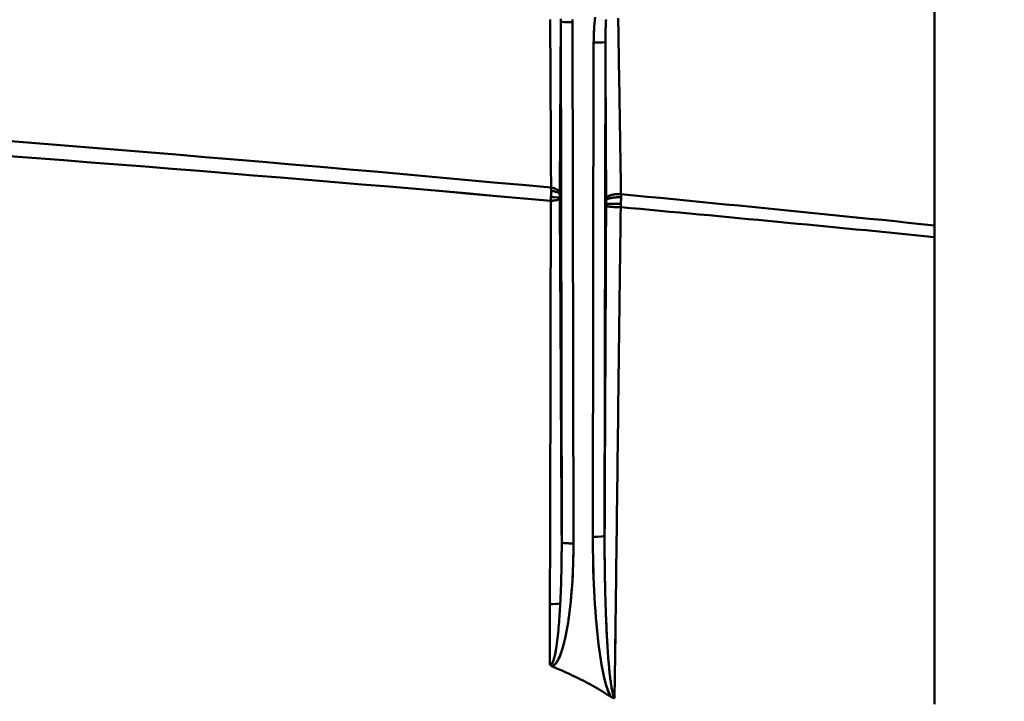
# Model space of a CAD drawing. Extents: x 36 to 4143, y 56 to 2914.
# Drawn here: x 3173 to 3257, y 2414 to 2472 of the extents above; entities that cross this region are included whole.
import ezdxf

# ---------------------------------------------------------------- set-up
doc = ezdxf.new("R2010")
doc.units = 0
doc.header["$LTSCALE"] = 10
doc.layers.get('Defpoints').update_dxf_attribs({"linetype": 'CONTINUOUS'})
doc.layers.add('AM_5', color=3, linetype='CONTINUOUS', lineweight=25)
doc.layers.add('Sichtbar (ISO)', color=7, linetype='CONTINUOUS', lineweight=50)
doc.styles.add('BEMSTIL', font='simplex.shx', dxfattribs={"width": 0.8})
doc.dimstyles.new('BEMASS$0', dxfattribs={"dimscale": 5, "dimtxt": 3.5, "dimasz": 3.5, "dimexe": 1.25, "dimexo": 0.625, "dimtad": 1, "dimdec": 1, "dimtxsty": 'BEMSTIL', "dimcen": 3, "dimclrd": 3, "dimclre": 3, "dimclrt": 3, "dimadec": 0, "dimazin": 0, "dimtfac": 0.875, "dimtdec": 1, "dimtmove": 0, "dimatfit": 3, "dimfxl": 0, "dimtolj": 1, "dimlwd": -1, "dimlwe": -1, "dimarcsym": 0})

# ---------------------------------------------------------------- blocks, each defined once
blk = doc.blocks.new('*D3')
at = {"layer": 'AM_5', "color": 3}
for p, q in [((2360.94, 2467.931), (2360.94, 2617.551)), ((3440.94, 2467.931), (3440.94, 2617.551)), ((3405.94, 2605.051), (2395.94, 2605.051))]:
    blk.add_line(p, q, dxfattribs=at)
for points in [[(2395.94, 2610.884), (2395.94, 2599.218), (2360.94, 2605.051)], [(3405.94, 2610.884), (3405.94, 2599.218), (3440.94, 2605.051)]]:
    blk.add_solid(points, dxfattribs=at)
at = {"layer": 'Defpoints', "color": 0}
for p in [(2360.94, 2605.051), (2360.94, 2461.681), (3440.94, 2461.681)]:
    blk.add_point(p, dxfattribs=at)
at = {"layer": 'AM_5', "color": 3, "insert": (2900.94, 2637.968), "char_height": 35, "attachment_point": 5, "style": 'BEMSTIL'}
blk.add_mtext('\\A1;1080 Mitte/Mitte Bohrung', dxfattribs=at)
blk = doc.blocks.new('*D4')
at = {"layer": 'AM_5', "color": 3}
for p, q in [((2332.757, 2432.944), (2332.757, 2713.932)), ((3469.181, 2428.779), (3469.181, 2713.932)), ((3434.181, 2701.432), (2367.757, 2701.432))]:
    blk.add_line(p, q, dxfattribs=at)
for points in [[(2367.757, 2707.265), (2367.757, 2695.599), (2332.757, 2701.432)], [(3434.181, 2707.265), (3434.181, 2695.599), (3469.181, 2701.432)]]:
    blk.add_solid(points, dxfattribs=at)
at = {"layer": 'Defpoints', "color": 0}
for p in [(2332.757, 2701.432), (2332.757, 2426.694), (3469.181, 2422.529)]:
    blk.add_point(p, dxfattribs=at)
at = {"layer": 'AM_5', "color": 3, "insert": (2900.969, 2734.349), "char_height": 35, "attachment_point": 5, "style": 'BEMSTIL'}
blk.add_mtext('\\A1;1136 Aussen/Aussen', dxfattribs=at)

msp = doc.modelspace()

# ---------------------------------------------------------------- linework, layer by layer
at = {"layer": 'Sichtbar (ISO)'}
for p, q in [((3250.94, 2454.722), (3250.94, 2476.905)), ((3219.262, 2427.765), (3219.19, 2472.06)), ((3219.19, 2472.06), (3219.262, 2427.765)), ((3220.189, 2471.982), (3220.262, 2427.687)), ((3220.262, 2427.687), (3220.189, 2471.982)), ((3221.913, 2428.247), (3221.981, 2470.25)), ((3221.981, 2470.25), (3221.913, 2428.247)), ((3221.981, 2470.25), (3221.981, 2470.312)), ((3222.981, 2470.328), (3222.912, 2428.325)), ((3222.912, 2428.325), (3222.981, 2470.328)), ((3218.364, 2457.649), (3218.364, 2457.649)), ((3219.103, 2456.978), (3219.103, 2457.086)), ((3224.279, 2456.269), (3224.28, 2456.269)), ((3250.94, 2453.726), (3250.94, 2454.722)), ((3250.94, 2453.726), (3250.94, 2422.952)), ((3250.94, 2422.952), (3250.94, 2414.01)), ((3223.762, 2414.52), (3223.831, 2420.069)), ((3218.246, 2417.403), (3218.272, 2417.379)), ((3218.418, 2417.247), (3218.446, 2417.223))]:
    msp.add_line(p, q, dxfattribs=at)
at = {"layer": 'Sichtbar (ISO)', "flags": 128}
for points in [[(3222.107, 2472.424), (3222.077, 2472.153), (3222.051, 2471.882), (3222.03, 2471.611), (3222.013, 2471.339), (3221.999, 2471.067), (3221.99, 2470.795), (3221.984, 2470.522), (3221.981, 2470.25)], [(3224.068, 2472.347), (3224.075, 2471.877), (3224.083, 2471.408), (3224.09, 2470.939), (3224.098, 2470.47), (3224.105, 2470.001), (3224.113, 2469.532), (3224.12, 2469.064), (3224.127, 2468.596), (3224.135, 2468.128), (3224.142, 2467.66), (3224.15, 2467.192), (3224.157, 2466.724), (3224.164, 2466.257), (3224.172, 2465.79), (3224.179, 2465.323), (3224.187, 2464.856), (3224.194, 2464.389), (3224.201, 2463.923), (3224.209, 2463.457), (3224.216, 2462.99), (3224.224, 2462.524), (3224.231, 2462.059), (3224.238, 2461.593), (3224.246, 2461.128)], [(3218.34, 2462.093), (3218.338, 2462.532), (3218.336, 2462.97), (3218.333, 2463.409), (3218.331, 2463.848), (3218.329, 2464.287), (3218.326, 2464.727), (3218.324, 2465.166), (3218.322, 2465.606), (3218.319, 2466.046), (3218.317, 2466.487), (3218.315, 2466.927), (3218.312, 2467.368), (3218.31, 2467.809), (3218.307, 2468.25), (3218.305, 2468.692), (3218.302, 2469.134), (3218.3, 2469.575), (3218.297, 2470.018), (3218.294, 2470.46), (3218.292, 2470.902), (3218.289, 2471.345), (3218.287, 2471.788), (3218.284, 2472.231)], [(3219.103, 2457.457), (3219.107, 2458.06), (3219.111, 2458.664), (3219.115, 2459.268), (3219.118, 2459.872), (3219.122, 2460.477), (3219.126, 2461.083), (3219.129, 2461.689), (3219.133, 2462.295), (3219.137, 2462.902), (3219.14, 2463.51), (3219.144, 2464.117), (3219.148, 2464.726), (3219.151, 2465.335), (3219.155, 2465.944), (3219.158, 2466.554), (3219.162, 2467.164), (3219.165, 2467.774), (3219.169, 2468.385), (3219.172, 2468.997), (3219.176, 2469.609), (3219.179, 2470.221), (3219.183, 2470.834), (3219.186, 2471.447), (3219.19, 2472.06)], [(3219.19, 2472.06), (3219.186, 2471.447), (3219.183, 2470.834), (3219.179, 2470.221), (3219.176, 2469.609), (3219.172, 2468.997), (3219.169, 2468.385), (3219.165, 2467.774), (3219.162, 2467.164), (3219.158, 2466.554), (3219.155, 2465.944), (3219.151, 2465.335), (3219.148, 2464.726), (3219.144, 2464.117), (3219.14, 2463.51), (3219.137, 2462.902), (3219.133, 2462.295), (3219.129, 2461.689), (3219.126, 2461.083), (3219.122, 2460.477), (3219.118, 2459.872), (3219.115, 2459.268), (3219.111, 2458.664), (3219.107, 2458.06), (3219.103, 2457.457)], [(3219.19, 2472.06), (3219.189, 2472.283)], [(3220.187, 2472.206), (3220.189, 2471.982)], [(3220.189, 2471.982), (3220.187, 2472.205)], [(3222.003, 2471.15), (3222.004, 2471.171), (3222.005, 2471.192), (3222.006, 2471.213), (3222.007, 2471.234), (3222.008, 2471.255), (3222.009, 2471.276), (3222.01, 2471.297), (3222.011, 2471.318), (3222.013, 2471.34), (3222.014, 2471.361), (3222.015, 2471.382), (3222.016, 2471.403), (3222.017, 2471.424), (3222.019, 2471.445), (3222.02, 2471.466), (3222.021, 2471.487), (3222.023, 2471.508), (3222.024, 2471.529), (3222.026, 2471.55), (3222.027, 2471.571), (3222.028, 2471.593), (3222.03, 2471.614), (3222.031, 2471.635), (3222.033, 2471.656)], [(3223.032, 2472.231), (3223.023, 2472.073), (3223.016, 2471.914), (3223.009, 2471.756), (3223.003, 2471.597), (3222.997, 2471.439), (3222.993, 2471.28), (3222.989, 2471.121), (3222.986, 2470.963), (3222.983, 2470.804), (3222.982, 2470.646), (3222.981, 2470.487), (3222.981, 2470.328)], [(3222.994, 2471.336), (3222.995, 2471.357), (3222.995, 2471.377), (3222.996, 2471.397), (3222.997, 2471.418), (3222.997, 2471.438), (3222.998, 2471.458), (3222.999, 2471.479), (3222.999, 2471.499), (3223, 2471.519), (3223.001, 2471.539), (3223.001, 2471.56), (3223.002, 2471.58), (3223.003, 2471.6), (3223.003, 2471.621), (3223.004, 2471.641), (3223.005, 2471.661), (3223.006, 2471.681), (3223.007, 2471.702), (3223.007, 2471.722), (3223.008, 2471.742), (3223.009, 2471.763), (3223.01, 2471.783), (3223.011, 2471.803), (3223.011, 2471.824)], [(3222.981, 2470.411), (3222.981, 2470.429), (3222.981, 2470.447), (3222.981, 2470.464), (3222.981, 2470.482), (3222.981, 2470.499), (3222.981, 2470.517), (3222.981, 2470.535), (3222.981, 2470.552), (3222.981, 2470.57), (3222.981, 2470.588), (3222.982, 2470.605), (3222.982, 2470.623), (3222.982, 2470.64), (3222.982, 2470.658), (3222.982, 2470.676), (3222.982, 2470.693), (3222.982, 2470.711), (3222.983, 2470.728), (3222.983, 2470.746), (3222.983, 2470.764), (3222.983, 2470.781), (3222.983, 2470.799), (3222.984, 2470.817), (3222.984, 2470.834)], [(3222.548, 2470.264), (3222.526, 2470.262), (3222.505, 2470.261), (3222.484, 2470.26), (3222.461, 2470.259), (3222.439, 2470.258), (3222.417, 2470.258), (3222.394, 2470.257), (3222.371, 2470.256), (3222.347, 2470.255), (3222.324, 2470.255), (3222.3, 2470.254), (3222.276, 2470.253), (3222.252, 2470.253), (3222.228, 2470.252), (3222.203, 2470.252), (3222.179, 2470.251), (3222.154, 2470.251), (3222.13, 2470.251), (3222.105, 2470.251), (3222.08, 2470.25), (3222.055, 2470.25), (3222.03, 2470.25), (3222.006, 2470.25), (3221.981, 2470.25)], [(3222.981, 2470.328), (3222.98, 2470.327), (3222.98, 2470.326), (3222.979, 2470.325), (3222.977, 2470.323), (3222.976, 2470.322), (3222.974, 2470.321), (3222.972, 2470.319), (3222.97, 2470.318), (3222.967, 2470.317), (3222.964, 2470.315), (3222.961, 2470.314), (3222.957, 2470.313), (3222.954, 2470.311), (3222.95, 2470.31), (3222.945, 2470.309), (3222.941, 2470.307), (3222.936, 2470.306), (3222.931, 2470.305), (3222.926, 2470.304), (3222.92, 2470.302), (3222.914, 2470.301), (3222.908, 2470.3), (3222.902, 2470.298), (3222.895, 2470.297)], [(3222.981, 2470.328), (3222.983, 2469.768), (3222.986, 2469.208), (3222.988, 2468.648), (3222.991, 2468.088), (3222.993, 2467.529), (3222.995, 2466.97), (3222.998, 2466.411), (3223, 2465.853), (3223.003, 2465.294), (3223.005, 2464.736), (3223.008, 2464.179), (3223.011, 2463.621), (3223.013, 2463.064), (3223.016, 2462.507), (3223.018, 2461.951), (3223.021, 2461.394), (3223.023, 2460.838), (3223.026, 2460.283), (3223.029, 2459.727), (3223.031, 2459.172), (3223.034, 2458.617), (3223.037, 2458.063), (3223.039, 2457.509), (3223.042, 2456.955)], [(3223.042, 2456.955), (3223.039, 2457.509), (3223.037, 2458.063), (3223.034, 2458.617), (3223.031, 2459.172), (3223.029, 2459.727), (3223.026, 2460.283), (3223.023, 2460.838), (3223.021, 2461.394), (3223.018, 2461.951), (3223.016, 2462.507), (3223.013, 2463.064), (3223.011, 2463.621), (3223.008, 2464.179), (3223.005, 2464.736), (3223.003, 2465.294), (3223, 2465.853), (3222.998, 2466.411), (3222.995, 2466.97), (3222.993, 2467.529), (3222.991, 2468.088), (3222.988, 2468.648), (3222.986, 2469.208), (3222.983, 2469.768), (3222.981, 2470.328)], [(3218.36, 2457.926), (3215.916, 2458.153), (3213.472, 2458.378), (3211.026, 2458.601), (3208.578, 2458.823), (3206.13, 2459.042), (3203.68, 2459.26), (3201.229, 2459.477), (3198.776, 2459.691), (3196.322, 2459.904), (3193.867, 2460.115), (3191.411, 2460.324), (3188.954, 2460.532), (3186.495, 2460.737), (3184.035, 2460.941), (3181.574, 2461.144), (3179.112, 2461.344), (3176.648, 2461.543), (3174.183, 2461.74), (3171.718, 2461.935)], [(3218.34, 2462.093), (3218.341, 2461.919), (3218.342, 2461.745), (3218.343, 2461.572), (3218.343, 2461.398), (3218.344, 2461.224), (3218.345, 2461.05), (3218.346, 2460.876), (3218.347, 2460.703), (3218.348, 2460.529), (3218.349, 2460.355), (3218.349, 2460.182), (3218.35, 2460.008), (3218.351, 2459.834), (3218.352, 2459.661), (3218.353, 2459.487), (3218.353, 2459.314), (3218.354, 2459.14), (3218.355, 2458.967), (3218.356, 2458.793), (3218.357, 2458.62), (3218.357, 2458.446), (3218.358, 2458.273), (3218.359, 2458.1), (3218.36, 2457.926)], [(3224.305, 2457.367), (3224.302, 2457.523), (3224.3, 2457.68), (3224.297, 2457.836), (3224.295, 2457.993), (3224.292, 2458.15), (3224.29, 2458.306), (3224.288, 2458.463), (3224.285, 2458.619), (3224.283, 2458.776), (3224.28, 2458.933), (3224.278, 2459.09), (3224.275, 2459.246), (3224.273, 2459.403), (3224.27, 2459.56), (3224.268, 2459.716), (3224.265, 2459.873), (3224.263, 2460.03), (3224.26, 2460.187), (3224.258, 2460.344), (3224.255, 2460.5), (3224.253, 2460.657), (3224.251, 2460.814), (3224.248, 2460.971), (3224.246, 2461.128)], [(3218.363, 2457.523), (3218.363, 2457.512), (3218.363, 2457.5), (3218.363, 2457.489), (3218.363, 2457.478), (3218.363, 2457.466), (3218.362, 2457.455), (3218.362, 2457.443), (3218.362, 2457.432), (3218.362, 2457.42), (3218.362, 2457.409), (3218.361, 2457.397), (3218.361, 2457.385), (3218.361, 2457.374), (3218.361, 2457.362), (3218.36, 2457.35), (3218.36, 2457.339), (3218.36, 2457.327), (3218.359, 2457.315), (3218.359, 2457.304), (3218.359, 2457.292), (3218.358, 2457.28), (3218.358, 2457.268), (3218.358, 2457.256), (3218.357, 2457.245)], [(3218.357, 2457.248), (3218.358, 2457.26), (3218.358, 2457.271), (3218.358, 2457.283), (3218.359, 2457.294), (3218.359, 2457.306), (3218.359, 2457.317), (3218.36, 2457.329), (3218.36, 2457.34), (3218.36, 2457.351), (3218.361, 2457.362), (3218.361, 2457.374), (3218.361, 2457.385), (3218.361, 2457.396), (3218.361, 2457.407), (3218.362, 2457.418), (3218.362, 2457.43), (3218.362, 2457.441), (3218.362, 2457.452), (3218.362, 2457.463), (3218.362, 2457.474), (3218.363, 2457.485), (3218.363, 2457.497), (3218.363, 2457.508), (3218.363, 2457.519)], [(3218.358, 2457.926), (3218.359, 2457.916), (3218.359, 2457.905), (3218.36, 2457.895), (3218.36, 2457.884), (3218.36, 2457.874), (3218.361, 2457.863), (3218.361, 2457.852), (3218.361, 2457.84), (3218.362, 2457.828), (3218.362, 2457.816), (3218.362, 2457.804), (3218.362, 2457.792), (3218.363, 2457.78), (3218.363, 2457.768), (3218.363, 2457.757), (3218.363, 2457.746), (3218.363, 2457.734), (3218.363, 2457.723), (3218.364, 2457.711), (3218.364, 2457.699), (3218.364, 2457.687), (3218.364, 2457.675), (3218.364, 2457.662), (3218.364, 2457.649)], [(3219.103, 2457.457), (3219.101, 2457.482), (3219.096, 2457.508), (3219.089, 2457.533), (3219.078, 2457.558), (3219.065, 2457.584), (3219.049, 2457.609), (3219.03, 2457.634), (3219.007, 2457.658), (3218.982, 2457.682), (3218.954, 2457.706), (3218.924, 2457.728), (3218.891, 2457.75), (3218.855, 2457.771), (3218.818, 2457.792), (3218.778, 2457.811), (3218.736, 2457.829), (3218.693, 2457.845), (3218.648, 2457.861), (3218.602, 2457.875), (3218.555, 2457.888), (3218.507, 2457.899), (3218.458, 2457.91), (3218.409, 2457.919), (3218.36, 2457.926)], [(3218.363, 2457.523), (3218.363, 2457.528), (3218.363, 2457.533), (3218.363, 2457.538), (3218.363, 2457.543), (3218.363, 2457.549), (3218.363, 2457.554), (3218.363, 2457.559), (3218.363, 2457.564), (3218.363, 2457.569), (3218.363, 2457.574), (3218.363, 2457.58), (3218.363, 2457.585), (3218.363, 2457.59), (3218.363, 2457.595), (3218.364, 2457.601), (3218.364, 2457.606), (3218.364, 2457.611), (3218.364, 2457.617), (3218.364, 2457.622), (3218.364, 2457.627), (3218.364, 2457.633), (3218.364, 2457.638), (3218.364, 2457.643), (3218.364, 2457.649)], [(3218.364, 2457.649), (3218.412, 2457.644), (3218.46, 2457.638), (3218.507, 2457.631), (3218.554, 2457.623), (3218.6, 2457.614), (3218.646, 2457.605), (3218.689, 2457.594), (3218.732, 2457.583), (3218.773, 2457.571), (3218.813, 2457.558), (3218.85, 2457.545), (3218.886, 2457.531), (3218.919, 2457.517), (3218.951, 2457.502), (3218.979, 2457.487), (3219.005, 2457.471), (3219.028, 2457.455), (3219.048, 2457.439), (3219.064, 2457.422), (3219.078, 2457.405), (3219.088, 2457.388), (3219.096, 2457.372), (3219.1, 2457.355), (3219.103, 2457.339)], [(3219.103, 2457.339), (3219.103, 2457.328), (3219.103, 2457.318), (3219.103, 2457.308), (3219.103, 2457.298), (3219.103, 2457.287), (3219.102, 2457.277), (3219.102, 2457.267), (3219.102, 2457.256), (3219.102, 2457.246), (3219.102, 2457.235), (3219.102, 2457.225), (3219.102, 2457.214), (3219.102, 2457.203), (3219.102, 2457.193), (3219.102, 2457.182), (3219.102, 2457.172), (3219.102, 2457.161), (3219.102, 2457.15), (3219.103, 2457.14), (3219.103, 2457.129), (3219.103, 2457.118), (3219.103, 2457.107), (3219.103, 2457.097), (3219.103, 2457.086)], [(3219.103, 2457.086), (3219.103, 2457.097), (3219.103, 2457.107), (3219.103, 2457.118), (3219.103, 2457.128), (3219.102, 2457.139), (3219.102, 2457.15), (3219.102, 2457.16), (3219.102, 2457.171), (3219.102, 2457.181), (3219.102, 2457.192), (3219.102, 2457.202), (3219.102, 2457.213), (3219.102, 2457.224), (3219.102, 2457.234), (3219.102, 2457.245), (3219.102, 2457.255), (3219.102, 2457.266), (3219.102, 2457.276), (3219.103, 2457.287), (3219.103, 2457.297), (3219.103, 2457.308), (3219.103, 2457.318), (3219.103, 2457.328), (3219.103, 2457.338)], [(3219.103, 2457.338), (3219.103, 2457.344), (3219.103, 2457.349), (3219.103, 2457.354), (3219.103, 2457.359), (3219.103, 2457.364), (3219.103, 2457.369), (3219.103, 2457.374), (3219.103, 2457.379), (3219.103, 2457.385), (3219.103, 2457.39), (3219.103, 2457.395), (3219.103, 2457.4), (3219.103, 2457.405), (3219.103, 2457.409), (3219.103, 2457.414), (3219.103, 2457.419), (3219.103, 2457.424), (3219.103, 2457.429), (3219.103, 2457.434), (3219.103, 2457.439), (3219.103, 2457.443), (3219.103, 2457.448), (3219.103, 2457.453), (3219.103, 2457.457)], [(3224.304, 2457.367), (3224.236, 2457.373), (3224.165, 2457.377), (3224.092, 2457.378), (3224.017, 2457.378), (3223.942, 2457.375), (3223.866, 2457.37), (3223.791, 2457.362), (3223.717, 2457.352), (3223.645, 2457.34), (3223.575, 2457.325), (3223.508, 2457.309), (3223.444, 2457.29), (3223.383, 2457.269), (3223.327, 2457.245), (3223.274, 2457.221), (3223.226, 2457.194), (3223.184, 2457.166), (3223.146, 2457.137), (3223.115, 2457.107), (3223.089, 2457.076), (3223.069, 2457.046), (3223.055, 2457.015), (3223.046, 2456.985), (3223.042, 2456.955)], [(3250.94, 2454.722), (3249.833, 2454.836), (3248.727, 2454.95), (3247.62, 2455.064), (3246.512, 2455.177), (3245.405, 2455.29), (3244.297, 2455.403), (3243.189, 2455.515), (3242.08, 2455.627), (3240.972, 2455.738), (3239.862, 2455.849), (3238.753, 2455.96), (3237.643, 2456.07), (3236.533, 2456.18), (3235.423, 2456.29), (3234.313, 2456.399), (3233.202, 2456.508), (3232.091, 2456.617), (3230.979, 2456.725), (3229.867, 2456.833), (3228.755, 2456.94), (3227.643, 2457.048), (3226.53, 2457.154), (3225.417, 2457.261), (3224.304, 2457.367)], [(3224.308, 2457.096), (3224.308, 2457.109), (3224.308, 2457.121), (3224.308, 2457.134), (3224.308, 2457.146), (3224.308, 2457.158), (3224.308, 2457.169), (3224.308, 2457.18), (3224.308, 2457.192), (3224.308, 2457.202), (3224.307, 2457.213), (3224.307, 2457.224), (3224.307, 2457.234), (3224.307, 2457.245), (3224.307, 2457.256), (3224.307, 2457.267), (3224.306, 2457.277), (3224.306, 2457.289), (3224.306, 2457.3), (3224.306, 2457.311), (3224.305, 2457.323), (3224.305, 2457.334), (3224.305, 2457.345), (3224.304, 2457.356), (3224.304, 2457.367)], [(3218.297, 2435.727), (3218.299, 2436.608), (3218.301, 2437.489), (3218.303, 2438.369), (3218.305, 2439.25), (3218.307, 2440.13), (3218.309, 2441.01), (3218.311, 2441.89), (3218.313, 2442.77), (3218.314, 2443.649), (3218.316, 2444.529), (3218.318, 2445.407), (3218.319, 2446.286), (3218.32, 2447.165), (3218.322, 2448.043), (3218.323, 2448.92), (3218.324, 2449.798), (3218.326, 2450.675), (3218.327, 2451.552), (3218.328, 2452.429), (3218.329, 2453.305), (3218.33, 2454.181), (3218.331, 2455.057), (3218.331, 2455.932), (3218.332, 2456.807)], [(3218.352, 2457.109), (3218.351, 2457.096), (3218.351, 2457.083), (3218.35, 2457.071), (3218.349, 2457.058), (3218.348, 2457.046), (3218.348, 2457.034), (3218.347, 2457.021), (3218.346, 2457.008), (3218.345, 2456.995), (3218.344, 2456.982), (3218.343, 2456.968), (3218.342, 2456.955), (3218.341, 2456.942), (3218.34, 2456.929), (3218.339, 2456.917), (3218.338, 2456.905), (3218.337, 2456.892), (3218.336, 2456.88), (3218.335, 2456.868), (3218.334, 2456.855), (3218.333, 2456.843), (3218.332, 2456.83), (3218.331, 2456.819), (3218.33, 2456.807)], [(3218.332, 2456.807), (3218.383, 2456.81), (3218.433, 2456.813), (3218.482, 2456.817), (3218.531, 2456.821), (3218.58, 2456.826), (3218.627, 2456.831), (3218.672, 2456.836), (3218.717, 2456.842), (3218.76, 2456.849), (3218.801, 2456.856), (3218.84, 2456.863), (3218.878, 2456.87), (3218.913, 2456.879), (3218.945, 2456.887), (3218.975, 2456.896), (3219.002, 2456.905), (3219.025, 2456.914), (3219.046, 2456.923), (3219.063, 2456.932), (3219.077, 2456.941), (3219.088, 2456.951), (3219.096, 2456.96), (3219.101, 2456.969), (3219.103, 2456.978)], [(3218.352, 2457.109), (3218.352, 2457.115), (3218.352, 2457.121), (3218.353, 2457.127), (3218.353, 2457.132), (3218.353, 2457.138), (3218.353, 2457.144), (3218.354, 2457.15), (3218.354, 2457.156), (3218.354, 2457.161), (3218.354, 2457.167), (3218.355, 2457.173), (3218.355, 2457.178), (3218.355, 2457.184), (3218.355, 2457.19), (3218.355, 2457.195), (3218.356, 2457.201), (3218.356, 2457.206), (3218.356, 2457.212), (3218.356, 2457.217), (3218.356, 2457.223), (3218.357, 2457.228), (3218.357, 2457.234), (3218.357, 2457.239), (3218.357, 2457.245)], [(3219.103, 2456.978), (3219.11, 2455.765), (3219.117, 2454.552), (3219.124, 2453.339), (3219.131, 2452.125), (3219.138, 2450.911), (3219.145, 2449.696), (3219.152, 2448.481), (3219.159, 2447.265), (3219.166, 2446.049), (3219.172, 2444.833), (3219.179, 2443.616), (3219.186, 2442.399), (3219.192, 2441.181), (3219.199, 2439.963), (3219.205, 2438.745), (3219.212, 2437.526), (3219.218, 2436.307), (3219.224, 2435.088), (3219.231, 2433.868), (3219.237, 2432.648), (3219.243, 2431.428), (3219.249, 2430.207), (3219.256, 2428.987), (3219.262, 2427.765)], [(3219.262, 2427.765), (3219.256, 2428.986), (3219.249, 2430.207), (3219.243, 2431.428), (3219.237, 2432.648), (3219.231, 2433.868), (3219.224, 2435.087), (3219.218, 2436.307), (3219.212, 2437.526), (3219.205, 2438.745), (3219.199, 2439.963), (3219.192, 2441.181), (3219.186, 2442.399), (3219.179, 2443.616), (3219.172, 2444.833), (3219.166, 2446.049), (3219.159, 2447.265), (3219.152, 2448.481), (3219.145, 2449.696), (3219.138, 2450.911), (3219.131, 2452.125), (3219.124, 2453.339), (3219.117, 2454.553), (3219.11, 2455.765), (3219.103, 2456.978)], [(3223.042, 2456.955), (3223.042, 2456.949), (3223.042, 2456.943), (3223.042, 2456.937), (3223.042, 2456.931), (3223.042, 2456.926), (3223.042, 2456.92), (3223.042, 2456.914), (3223.042, 2456.908), (3223.042, 2456.902), (3223.042, 2456.896), (3223.042, 2456.89), (3223.042, 2456.884), (3223.042, 2456.878), (3223.042, 2456.872), (3223.042, 2456.866), (3223.043, 2456.86), (3223.043, 2456.854), (3223.043, 2456.848), (3223.043, 2456.842), (3223.043, 2456.836), (3223.043, 2456.83), (3223.043, 2456.824), (3223.043, 2456.818), (3223.043, 2456.811)], [(3223.043, 2456.525), (3223.043, 2456.519), (3223.043, 2456.514), (3223.043, 2456.509), (3223.043, 2456.503), (3223.043, 2456.498), (3223.043, 2456.492), (3223.043, 2456.487), (3223.043, 2456.481), (3223.043, 2456.476), (3223.042, 2456.47), (3223.042, 2456.465), (3223.042, 2456.459), (3223.042, 2456.454), (3223.042, 2456.448), (3223.042, 2456.443), (3223.042, 2456.437), (3223.042, 2456.432), (3223.042, 2456.426), (3223.042, 2456.421), (3223.042, 2456.416), (3223.042, 2456.41), (3223.042, 2456.405), (3223.042, 2456.399), (3223.042, 2456.394)], [(3223.043, 2456.811), (3223.046, 2456.831), (3223.054, 2456.852), (3223.067, 2456.873), (3223.086, 2456.894), (3223.111, 2456.915), (3223.141, 2456.936), (3223.178, 2456.956), (3223.22, 2456.976), (3223.268, 2456.995), (3223.321, 2457.013), (3223.38, 2457.03), (3223.443, 2457.046), (3223.511, 2457.06), (3223.581, 2457.072), (3223.654, 2457.082), (3223.729, 2457.091), (3223.805, 2457.097), (3223.881, 2457.102), (3223.957, 2457.105), (3224.032, 2457.106), (3224.104, 2457.106), (3224.175, 2457.104), (3224.243, 2457.101), (3224.308, 2457.096)], [(3223.043, 2456.525), (3223.043, 2456.537), (3223.043, 2456.549), (3223.043, 2456.561), (3223.043, 2456.573), (3223.043, 2456.586), (3223.043, 2456.598), (3223.043, 2456.61), (3223.043, 2456.622), (3223.043, 2456.634), (3223.043, 2456.646), (3223.043, 2456.658), (3223.043, 2456.67), (3223.043, 2456.682), (3223.043, 2456.694), (3223.043, 2456.706), (3223.043, 2456.717), (3223.043, 2456.729), (3223.043, 2456.741), (3223.043, 2456.753), (3223.043, 2456.765), (3223.043, 2456.776), (3223.043, 2456.788), (3223.043, 2456.8), (3223.043, 2456.811)], [(3223.043, 2456.811), (3223.043, 2456.8), (3223.043, 2456.788), (3223.043, 2456.777), (3223.043, 2456.765), (3223.043, 2456.754), (3223.043, 2456.742), (3223.043, 2456.73), (3223.043, 2456.719), (3223.043, 2456.707), (3223.043, 2456.695), (3223.043, 2456.683), (3223.043, 2456.671), (3223.043, 2456.659), (3223.043, 2456.647), (3223.043, 2456.635), (3223.043, 2456.623), (3223.043, 2456.61), (3223.043, 2456.598), (3223.043, 2456.586), (3223.043, 2456.574), (3223.043, 2456.562), (3223.043, 2456.549), (3223.043, 2456.537), (3223.043, 2456.525)], [(3223.043, 2456.525), (3223.046, 2456.528), (3223.054, 2456.531), (3223.067, 2456.533), (3223.086, 2456.536), (3223.11, 2456.539), (3223.14, 2456.542), (3223.176, 2456.545), (3223.218, 2456.547), (3223.265, 2456.55), (3223.318, 2456.552), (3223.376, 2456.555), (3223.439, 2456.557), (3223.506, 2456.558), (3223.575, 2456.56), (3223.648, 2456.561), (3223.722, 2456.562), (3223.797, 2456.563), (3223.873, 2456.563), (3223.948, 2456.564), (3224.022, 2456.564), (3224.094, 2456.563), (3224.165, 2456.563), (3224.232, 2456.563), (3224.297, 2456.562)], [(3224.297, 2456.562), (3224.232, 2456.562), (3224.164, 2456.563), (3224.092, 2456.563), (3224.019, 2456.563), (3223.945, 2456.563), (3223.87, 2456.563), (3223.794, 2456.563), (3223.719, 2456.562), (3223.646, 2456.561), (3223.574, 2456.56), (3223.505, 2456.558), (3223.439, 2456.557), (3223.376, 2456.555), (3223.319, 2456.552), (3223.266, 2456.55), (3223.22, 2456.547), (3223.179, 2456.545), (3223.143, 2456.542), (3223.113, 2456.539), (3223.088, 2456.536), (3223.069, 2456.533), (3223.055, 2456.531), (3223.046, 2456.528), (3223.043, 2456.525)], [(3224.297, 2456.562), (3224.297, 2456.551), (3224.296, 2456.54), (3224.296, 2456.528), (3224.295, 2456.515), (3224.294, 2456.502), (3224.293, 2456.489), (3224.293, 2456.475), (3224.292, 2456.461), (3224.291, 2456.448), (3224.29, 2456.434), (3224.289, 2456.419), (3224.288, 2456.406), (3224.287, 2456.392), (3224.286, 2456.378), (3224.285, 2456.365), (3224.284, 2456.352), (3224.283, 2456.339), (3224.283, 2456.327), (3224.282, 2456.316), (3224.281, 2456.305), (3224.281, 2456.295), (3224.28, 2456.285), (3224.28, 2456.277), (3224.279, 2456.269)], [(3224.279, 2456.269), (3224.28, 2456.28), (3224.28, 2456.291), (3224.281, 2456.303), (3224.282, 2456.315), (3224.283, 2456.327), (3224.284, 2456.339), (3224.285, 2456.351), (3224.285, 2456.363), (3224.286, 2456.376), (3224.287, 2456.388), (3224.288, 2456.401), (3224.289, 2456.413), (3224.29, 2456.425), (3224.291, 2456.438), (3224.291, 2456.45), (3224.292, 2456.463), (3224.293, 2456.475), (3224.294, 2456.487), (3224.294, 2456.5), (3224.295, 2456.512), (3224.296, 2456.525), (3224.296, 2456.537), (3224.297, 2456.549), (3224.297, 2456.562)], [(3224.297, 2456.562), (3224.298, 2456.585), (3224.299, 2456.608), (3224.3, 2456.631), (3224.301, 2456.653), (3224.302, 2456.676), (3224.302, 2456.699), (3224.303, 2456.722), (3224.304, 2456.744), (3224.304, 2456.767), (3224.305, 2456.789), (3224.305, 2456.812), (3224.306, 2456.834), (3224.306, 2456.856), (3224.306, 2456.878), (3224.307, 2456.901), (3224.307, 2456.923), (3224.307, 2456.945), (3224.307, 2456.966), (3224.308, 2456.988), (3224.308, 2457.01), (3224.308, 2457.032), (3224.308, 2457.053), (3224.308, 2457.075), (3224.308, 2457.096)], [(3224.302, 2456.697), (3224.302, 2456.691), (3224.302, 2456.686), (3224.302, 2456.68), (3224.302, 2456.675), (3224.301, 2456.669), (3224.301, 2456.664), (3224.301, 2456.658), (3224.301, 2456.653), (3224.301, 2456.647), (3224.3, 2456.642), (3224.3, 2456.636), (3224.3, 2456.63), (3224.3, 2456.625), (3224.3, 2456.619), (3224.299, 2456.613), (3224.299, 2456.608), (3224.299, 2456.602), (3224.299, 2456.596), (3224.299, 2456.591), (3224.298, 2456.585), (3224.298, 2456.579), (3224.298, 2456.573), (3224.298, 2456.568), (3224.297, 2456.562)], [(3224.308, 2457.096), (3224.308, 2457.091), (3224.308, 2457.085), (3224.308, 2457.08), (3224.308, 2457.075), (3224.308, 2457.069), (3224.308, 2457.064), (3224.308, 2457.058), (3224.308, 2457.053), (3224.308, 2457.048), (3224.308, 2457.042), (3224.308, 2457.037), (3224.308, 2457.032), (3224.308, 2457.026), (3224.308, 2457.021), (3224.308, 2457.016), (3224.308, 2457.01), (3224.308, 2457.005), (3224.308, 2457), (3224.308, 2456.995), (3224.308, 2456.989), (3224.308, 2456.984), (3224.308, 2456.979), (3224.307, 2456.973), (3224.307, 2456.968)], [(3222.912, 2428.325), (3222.917, 2429.497), (3222.922, 2430.668), (3222.927, 2431.84), (3222.932, 2433.011), (3222.938, 2434.182), (3222.943, 2435.353), (3222.948, 2436.524), (3222.953, 2437.695), (3222.958, 2438.865), (3222.964, 2440.035), (3222.969, 2441.205), (3222.974, 2442.375), (3222.98, 2443.545), (3222.985, 2444.714), (3222.991, 2445.883), (3222.996, 2447.052), (3223.002, 2448.221), (3223.008, 2449.389), (3223.013, 2450.557), (3223.019, 2451.725), (3223.025, 2452.893), (3223.03, 2454.06), (3223.036, 2455.227), (3223.042, 2456.394)], [(3223.042, 2456.394), (3223.036, 2455.227), (3223.03, 2454.06), (3223.025, 2452.893), (3223.019, 2451.725), (3223.013, 2450.557), (3223.008, 2449.389), (3223.002, 2448.221), (3222.996, 2447.052), (3222.991, 2445.883), (3222.985, 2444.714), (3222.98, 2443.545), (3222.974, 2442.375), (3222.969, 2441.205), (3222.964, 2440.035), (3222.958, 2438.865), (3222.953, 2437.694), (3222.948, 2436.524), (3222.943, 2435.353), (3222.938, 2434.182), (3222.932, 2433.011), (3222.927, 2431.84), (3222.922, 2430.668), (3222.917, 2429.497), (3222.912, 2428.325)], [(3224.279, 2456.269), (3224.212, 2456.268), (3224.142, 2456.268), (3224.071, 2456.268), (3223.998, 2456.269), (3223.924, 2456.27), (3223.849, 2456.272), (3223.776, 2456.275), (3223.703, 2456.278), (3223.632, 2456.282), (3223.563, 2456.287), (3223.497, 2456.292), (3223.434, 2456.297), (3223.375, 2456.304), (3223.32, 2456.311), (3223.268, 2456.318), (3223.221, 2456.326), (3223.179, 2456.334), (3223.143, 2456.342), (3223.112, 2456.351), (3223.087, 2456.36), (3223.068, 2456.368), (3223.054, 2456.377), (3223.046, 2456.385), (3223.042, 2456.394)], [(3224.281, 2456.269), (3224.272, 2455.527), (3224.262, 2454.784), (3224.253, 2454.041), (3224.244, 2453.298), (3224.235, 2452.555), (3224.226, 2451.812), (3224.217, 2451.069), (3224.208, 2450.325), (3224.198, 2449.581), (3224.189, 2448.837), (3224.18, 2448.093), (3224.171, 2447.349), (3224.161, 2446.605), (3224.152, 2445.861), (3224.143, 2445.116), (3224.134, 2444.372), (3224.124, 2443.627), (3224.115, 2442.882), (3224.106, 2442.137), (3224.097, 2441.392), (3224.087, 2440.647), (3224.078, 2439.901), (3224.069, 2439.156), (3224.06, 2438.41)], [(3223.865, 2422.833), (3223.873, 2423.48), (3223.881, 2424.127), (3223.889, 2424.774), (3223.897, 2425.422), (3223.906, 2426.069), (3223.914, 2426.717), (3223.922, 2427.364), (3223.93, 2428.012), (3223.938, 2428.66), (3223.946, 2429.308), (3223.954, 2429.958), (3223.962, 2430.609), (3223.97, 2431.262), (3223.978, 2431.915), (3223.987, 2432.567), (3223.995, 2433.219), (3224.003, 2433.869), (3224.011, 2434.519), (3224.019, 2435.167), (3224.027, 2435.816), (3224.035, 2436.464), (3224.043, 2437.113), (3224.051, 2437.761), (3224.06, 2438.41)], [(3218.297, 2435.727), (3218.296, 2435.178), (3218.295, 2434.628), (3218.293, 2434.078), (3218.292, 2433.527), (3218.29, 2432.976), (3218.289, 2432.426), (3218.287, 2431.876), (3218.286, 2431.325), (3218.285, 2430.775), (3218.283, 2430.225), (3218.282, 2429.674), (3218.28, 2429.124), (3218.279, 2428.574), (3218.277, 2428.024), (3218.275, 2427.474), (3218.274, 2426.924), (3218.272, 2426.374), (3218.271, 2425.824), (3218.269, 2425.274), (3218.267, 2424.724), (3218.266, 2424.175), (3218.264, 2423.625), (3218.262, 2423.075), (3218.261, 2422.526)], [(3223.451, 2414.636), (3223.204, 2415.153), (3223.025, 2415.699), (3222.882, 2416.254), (3222.76, 2416.815), (3222.655, 2417.379), (3222.563, 2417.946), (3222.48, 2418.514), (3222.405, 2419.083), (3222.338, 2419.653), (3222.278, 2420.224), (3222.224, 2420.795), (3222.175, 2421.367), (3222.13, 2421.939), (3222.091, 2422.511), (3222.055, 2423.084), (3222.024, 2423.657), (3221.997, 2424.231), (3221.974, 2424.804), (3221.954, 2425.378), (3221.938, 2425.951), (3221.926, 2426.525), (3221.918, 2427.099), (3221.913, 2427.673), (3221.913, 2428.247)], [(3221.913, 2428.247), (3221.914, 2427.675), (3221.918, 2427.103), (3221.926, 2426.532), (3221.938, 2425.962), (3221.953, 2425.393), (3221.972, 2424.824), (3221.995, 2424.255), (3222.022, 2423.686), (3222.053, 2423.117), (3222.088, 2422.548), (3222.128, 2421.977), (3222.172, 2421.407), (3222.22, 2420.837), (3222.274, 2420.267), (3222.333, 2419.698), (3222.399, 2419.13), (3222.474, 2418.558), (3222.558, 2417.979), (3222.652, 2417.399), (3222.759, 2416.826), (3222.879, 2416.265), (3223.02, 2415.715), (3223.199, 2415.169), (3223.451, 2414.635)], [(3222.912, 2428.325), (3222.912, 2427.876), (3222.912, 2427.428), (3222.914, 2426.979), (3222.916, 2426.53), (3222.92, 2426.082), (3222.925, 2425.633), (3222.931, 2425.184), (3222.939, 2424.736), (3222.947, 2424.287), (3222.957, 2423.839), (3222.968, 2423.39), (3222.98, 2422.942), (3222.993, 2422.494), (3223.008, 2422.046), (3223.025, 2421.598), (3223.042, 2421.15), (3223.062, 2420.702), (3223.083, 2420.255), (3223.106, 2419.808), (3223.131, 2419.362), (3223.158, 2418.916), (3223.187, 2418.471), (3223.22, 2418.026), (3223.255, 2417.582)], [(3222.962, 2423.625), (3222.958, 2423.821), (3222.953, 2424.017), (3222.949, 2424.213), (3222.945, 2424.408), (3222.941, 2424.604), (3222.938, 2424.8), (3222.934, 2424.996), (3222.931, 2425.191), (3222.929, 2425.387), (3222.926, 2425.583), (3222.924, 2425.779), (3222.921, 2425.975), (3222.919, 2426.171), (3222.918, 2426.366), (3222.916, 2426.562), (3222.915, 2426.758), (3222.914, 2426.954), (3222.913, 2427.15), (3222.912, 2427.345), (3222.912, 2427.541), (3222.912, 2427.737), (3222.912, 2427.933), (3222.912, 2428.129), (3222.912, 2428.325)], [(3218.446, 2417.223), (3218.784, 2417.513), (3219.018, 2417.916), (3219.19, 2418.333), (3219.331, 2418.76), (3219.451, 2419.19), (3219.554, 2419.624), (3219.647, 2420.064), (3219.729, 2420.507), (3219.803, 2420.951), (3219.869, 2421.397), (3219.928, 2421.844), (3219.981, 2422.291), (3220.029, 2422.739), (3220.072, 2423.187), (3220.11, 2423.636), (3220.143, 2424.085), (3220.172, 2424.535), (3220.197, 2424.985), (3220.218, 2425.435), (3220.234, 2425.885), (3220.246, 2426.336), (3220.255, 2426.786), (3220.26, 2427.237), (3220.262, 2427.687)], [(3219.143, 2422.581), (3219.154, 2422.797), (3219.164, 2423.013), (3219.174, 2423.229), (3219.183, 2423.445), (3219.192, 2423.66), (3219.2, 2423.876), (3219.208, 2424.092), (3219.215, 2424.308), (3219.221, 2424.524), (3219.227, 2424.74), (3219.232, 2424.956), (3219.237, 2425.172), (3219.242, 2425.388), (3219.246, 2425.604), (3219.25, 2425.82), (3219.253, 2426.036), (3219.256, 2426.252), (3219.258, 2426.468), (3219.26, 2426.684), (3219.261, 2426.9), (3219.262, 2427.116), (3219.263, 2427.332), (3219.262, 2427.549), (3219.262, 2427.765)], [(3219.262, 2427.765), (3219.262, 2427.722), (3219.262, 2427.679), (3219.262, 2427.636), (3219.262, 2427.593), (3219.262, 2427.549), (3219.262, 2427.506), (3219.262, 2427.463), (3219.262, 2427.42), (3219.262, 2427.377), (3219.262, 2427.333), (3219.262, 2427.29), (3219.262, 2427.247), (3219.262, 2427.204), (3219.262, 2427.161), (3219.262, 2427.118), (3219.262, 2427.074), (3219.262, 2427.031), (3219.261, 2426.988), (3219.261, 2426.945), (3219.261, 2426.902), (3219.261, 2426.859), (3219.26, 2426.816), (3219.26, 2426.773), (3219.26, 2426.73)], [(3219.266, 2427.76), (3219.273, 2427.755), (3219.283, 2427.75), (3219.297, 2427.746), (3219.314, 2427.741), (3219.335, 2427.737), (3219.359, 2427.732), (3219.386, 2427.728), (3219.416, 2427.724), (3219.449, 2427.72), (3219.485, 2427.716), (3219.523, 2427.712), (3219.564, 2427.709), (3219.607, 2427.706), (3219.653, 2427.703), (3219.701, 2427.7), (3219.751, 2427.698), (3219.802, 2427.696), (3219.855, 2427.694), (3219.91, 2427.692), (3219.965, 2427.69), (3220.021, 2427.689), (3220.078, 2427.688), (3220.136, 2427.688), (3220.193, 2427.687)], [(3220.197, 2427.687), (3220.2, 2427.687), (3220.202, 2427.687), (3220.205, 2427.687), (3220.208, 2427.687), (3220.21, 2427.687), (3220.213, 2427.687), (3220.216, 2427.687), (3220.219, 2427.687), (3220.221, 2427.687), (3220.224, 2427.687), (3220.227, 2427.687), (3220.229, 2427.687), (3220.232, 2427.687), (3220.235, 2427.687), (3220.237, 2427.687), (3220.24, 2427.687), (3220.243, 2427.687), (3220.245, 2427.687), (3220.248, 2427.687), (3220.251, 2427.687), (3220.254, 2427.687), (3220.256, 2427.687), (3220.259, 2427.687), (3220.262, 2427.687)], [(3220.262, 2427.687), (3220.262, 2427.634), (3220.262, 2427.58), (3220.262, 2427.526), (3220.261, 2427.473), (3220.261, 2427.419), (3220.261, 2427.365), (3220.261, 2427.312), (3220.26, 2427.258), (3220.26, 2427.205), (3220.259, 2427.151), (3220.259, 2427.097), (3220.258, 2427.044), (3220.258, 2426.99), (3220.257, 2426.937), (3220.256, 2426.883), (3220.256, 2426.829), (3220.255, 2426.776), (3220.254, 2426.722), (3220.253, 2426.669), (3220.252, 2426.615), (3220.251, 2426.561), (3220.25, 2426.508), (3220.249, 2426.454), (3220.248, 2426.401)], [(3219.257, 2426.367), (3219.257, 2426.35), (3219.257, 2426.333), (3219.256, 2426.316), (3219.256, 2426.299), (3219.256, 2426.282), (3219.256, 2426.265), (3219.256, 2426.248), (3219.255, 2426.232), (3219.255, 2426.215), (3219.255, 2426.198), (3219.255, 2426.181), (3219.255, 2426.164), (3219.254, 2426.147), (3219.254, 2426.13), (3219.254, 2426.113), (3219.254, 2426.096), (3219.254, 2426.079), (3219.253, 2426.063), (3219.253, 2426.046), (3219.253, 2426.029), (3219.253, 2426.012), (3219.252, 2425.995), (3219.252, 2425.978), (3219.252, 2425.961)], [(3220.231, 2425.788), (3220.229, 2425.736), (3220.227, 2425.683), (3220.225, 2425.63), (3220.223, 2425.577), (3220.221, 2425.525), (3220.219, 2425.472), (3220.217, 2425.419), (3220.215, 2425.367), (3220.212, 2425.314), (3220.21, 2425.261), (3220.208, 2425.209), (3220.205, 2425.156), (3220.203, 2425.103), (3220.2, 2425.051), (3220.198, 2424.998), (3220.195, 2424.945), (3220.192, 2424.893), (3220.19, 2424.84), (3220.187, 2424.787), (3220.184, 2424.735), (3220.181, 2424.682), (3220.178, 2424.629), (3220.175, 2424.577), (3220.172, 2424.524)], [(3220.131, 2423.919), (3220.128, 2423.872), (3220.124, 2423.825), (3220.121, 2423.778), (3220.117, 2423.731), (3220.114, 2423.685), (3220.11, 2423.638), (3220.106, 2423.591), (3220.102, 2423.544), (3220.099, 2423.497), (3220.095, 2423.451), (3220.091, 2423.404), (3220.087, 2423.357), (3220.083, 2423.31), (3220.078, 2423.263), (3220.074, 2423.217), (3220.07, 2423.17), (3220.066, 2423.123), (3220.062, 2423.076), (3220.057, 2423.029), (3220.053, 2422.983), (3220.048, 2422.936), (3220.044, 2422.889), (3220.039, 2422.842), (3220.035, 2422.796)], [(3223.867, 2423.012), (3223.865, 2422.804), (3223.862, 2422.595), (3223.86, 2422.387), (3223.857, 2422.179), (3223.854, 2421.971), (3223.852, 2421.762), (3223.849, 2421.554), (3223.847, 2421.346), (3223.844, 2421.138), (3223.842, 2420.929), (3223.839, 2420.721), (3223.836, 2420.513), (3223.834, 2420.304), (3223.831, 2420.096), (3223.829, 2419.888), (3223.826, 2419.679), (3223.823, 2419.471), (3223.821, 2419.263), (3223.818, 2419.055), (3223.816, 2418.846), (3223.813, 2418.638), (3223.81, 2418.43), (3223.808, 2418.221), (3223.805, 2418.013)], [(3218.245, 2417.403), (3218.245, 2417.617), (3218.246, 2417.83), (3218.247, 2418.044), (3218.247, 2418.257), (3218.248, 2418.471), (3218.249, 2418.684), (3218.249, 2418.898), (3218.25, 2419.111), (3218.251, 2419.325), (3218.251, 2419.538), (3218.252, 2419.752), (3218.253, 2419.965), (3218.254, 2420.179), (3218.254, 2420.392), (3218.255, 2420.605), (3218.255, 2420.819), (3218.256, 2421.032), (3218.257, 2421.246), (3218.258, 2421.459), (3218.258, 2421.672), (3218.259, 2421.886), (3218.259, 2422.099), (3218.26, 2422.312), (3218.261, 2422.526)], [(3218.261, 2422.526), (3218.26, 2422.312), (3218.259, 2422.099), (3218.259, 2421.885), (3218.258, 2421.672), (3218.257, 2421.458), (3218.257, 2421.245), (3218.256, 2421.031), (3218.255, 2420.818), (3218.255, 2420.604), (3218.254, 2420.391), (3218.254, 2420.177), (3218.253, 2419.964), (3218.252, 2419.751), (3218.252, 2419.537), (3218.251, 2419.324), (3218.25, 2419.11), (3218.25, 2418.897), (3218.249, 2418.683), (3218.249, 2418.47), (3218.248, 2418.256), (3218.247, 2418.043), (3218.247, 2417.829), (3218.246, 2417.616), (3218.246, 2417.403)], [(3218.289, 2417.382), (3218.434, 2417.459), (3218.528, 2417.641), (3218.599, 2417.845), (3218.656, 2418.057), (3218.704, 2418.274), (3218.747, 2418.495), (3218.786, 2418.718), (3218.82, 2418.942), (3218.852, 2419.167), (3218.881, 2419.392), (3218.909, 2419.618), (3218.934, 2419.844), (3218.958, 2420.071), (3218.98, 2420.298), (3219.001, 2420.525), (3219.021, 2420.753), (3219.039, 2420.981), (3219.057, 2421.209), (3219.073, 2421.438), (3219.089, 2421.666), (3219.104, 2421.895), (3219.118, 2422.123), (3219.131, 2422.352), (3219.143, 2422.581)], [(3219.972, 2422.207), (3219.967, 2422.164), (3219.962, 2422.121), (3219.957, 2422.078), (3219.951, 2422.035), (3219.946, 2421.991), (3219.941, 2421.948), (3219.936, 2421.905), (3219.93, 2421.862), (3219.925, 2421.819), (3219.92, 2421.776), (3219.914, 2421.733), (3219.909, 2421.69), (3219.903, 2421.647), (3219.897, 2421.604), (3219.892, 2421.561), (3219.886, 2421.518), (3219.88, 2421.475), (3219.874, 2421.432), (3219.868, 2421.389), (3219.862, 2421.346), (3219.856, 2421.303), (3219.85, 2421.26), (3219.843, 2421.217), (3219.837, 2421.174)], [(3223.158, 2418.904), (3223.152, 2419.009), (3223.145, 2419.115), (3223.139, 2419.22), (3223.133, 2419.326), (3223.127, 2419.432), (3223.12, 2419.539), (3223.114, 2419.646), (3223.109, 2419.753), (3223.103, 2419.862), (3223.097, 2419.97), (3223.092, 2420.079), (3223.086, 2420.189), (3223.081, 2420.299), (3223.075, 2420.408), (3223.07, 2420.518), (3223.065, 2420.628), (3223.06, 2420.738), (3223.055, 2420.847), (3223.051, 2420.957), (3223.046, 2421.067), (3223.041, 2421.177), (3223.037, 2421.287), (3223.032, 2421.397), (3223.028, 2421.507)], [(3219.837, 2421.174), (3219.811, 2420.998), (3219.783, 2420.823), (3219.754, 2420.647), (3219.723, 2420.473), (3219.692, 2420.298), (3219.658, 2420.123), (3219.624, 2419.949), (3219.587, 2419.776), (3219.55, 2419.603), (3219.51, 2419.432), (3219.469, 2419.261), (3219.425, 2419.091), (3219.379, 2418.922), (3219.329, 2418.752), (3219.276, 2418.583), (3219.219, 2418.415), (3219.159, 2418.248), (3219.093, 2418.083), (3219.02, 2417.92), (3218.937, 2417.756), (3218.842, 2417.597), (3218.736, 2417.451), (3218.612, 2417.323), (3218.463, 2417.229)], [(3218.803, 2418.826), (3218.791, 2418.752), (3218.779, 2418.677), (3218.766, 2418.603), (3218.753, 2418.529), (3218.74, 2418.455), (3218.726, 2418.382), (3218.711, 2418.308), (3218.696, 2418.235), (3218.68, 2418.163), (3218.664, 2418.091), (3218.646, 2418.02), (3218.628, 2417.949), (3218.609, 2417.879), (3218.588, 2417.81), (3218.566, 2417.743), (3218.542, 2417.676), (3218.516, 2417.612), (3218.488, 2417.55), (3218.456, 2417.492), (3218.421, 2417.443), (3218.381, 2417.405), (3218.336, 2417.383), (3218.29, 2417.382), (3218.245, 2417.403)], [(3218.446, 2417.223), (3218.438, 2417.23), (3218.429, 2417.238), (3218.421, 2417.245), (3218.412, 2417.253), (3218.404, 2417.26), (3218.395, 2417.268), (3218.387, 2417.275), (3218.379, 2417.283), (3218.37, 2417.29), (3218.362, 2417.298), (3218.354, 2417.305), (3218.345, 2417.313), (3218.337, 2417.32), (3218.329, 2417.328), (3218.321, 2417.335), (3218.312, 2417.343), (3218.304, 2417.35), (3218.296, 2417.358), (3218.287, 2417.365), (3218.279, 2417.372), (3218.271, 2417.38), (3218.263, 2417.387), (3218.254, 2417.395), (3218.246, 2417.402)], [(3218.446, 2417.222), (3218.673, 2417.129), (3218.899, 2417.034), (3219.124, 2416.938), (3219.347, 2416.842), (3219.568, 2416.744), (3219.788, 2416.645), (3220.006, 2416.544), (3220.223, 2416.443), (3220.438, 2416.34), (3220.652, 2416.235), (3220.865, 2416.129), (3221.077, 2416.021), (3221.286, 2415.912), (3221.495, 2415.801), (3221.701, 2415.689), (3221.905, 2415.576), (3222.105, 2415.463), (3222.302, 2415.349), (3222.496, 2415.234), (3222.688, 2415.118), (3222.879, 2415), (3223.069, 2414.88), (3223.26, 2414.758), (3223.451, 2414.635)], [(3223.335, 2416.72), (3223.332, 2416.755), (3223.328, 2416.791), (3223.324, 2416.827), (3223.321, 2416.862), (3223.317, 2416.898), (3223.314, 2416.934), (3223.31, 2416.969), (3223.307, 2417.005), (3223.303, 2417.041), (3223.3, 2417.077), (3223.296, 2417.112), (3223.293, 2417.148), (3223.29, 2417.184), (3223.287, 2417.22), (3223.283, 2417.256), (3223.28, 2417.292), (3223.277, 2417.328), (3223.274, 2417.364), (3223.27, 2417.4), (3223.267, 2417.437), (3223.264, 2417.473), (3223.261, 2417.509), (3223.258, 2417.546), (3223.255, 2417.582)], [(3223.265, 2417.468), (3223.276, 2417.338), (3223.287, 2417.209), (3223.3, 2417.08), (3223.312, 2416.951), (3223.325, 2416.822), (3223.338, 2416.693), (3223.352, 2416.565), (3223.366, 2416.436), (3223.381, 2416.308), (3223.397, 2416.181), (3223.413, 2416.053), (3223.43, 2415.926), (3223.447, 2415.8), (3223.466, 2415.674), (3223.486, 2415.548), (3223.506, 2415.424), (3223.529, 2415.3), (3223.552, 2415.177), (3223.578, 2415.056), (3223.606, 2414.938), (3223.637, 2414.822), (3223.673, 2414.711), (3223.713, 2414.607), (3223.762, 2414.52)], [(3223.451, 2414.635), (3223.464, 2414.63), (3223.477, 2414.625), (3223.49, 2414.621), (3223.503, 2414.616), (3223.516, 2414.611), (3223.528, 2414.606), (3223.541, 2414.601), (3223.554, 2414.596), (3223.567, 2414.591), (3223.58, 2414.587), (3223.593, 2414.582), (3223.606, 2414.577), (3223.619, 2414.572), (3223.632, 2414.568), (3223.645, 2414.563), (3223.658, 2414.558), (3223.671, 2414.553), (3223.684, 2414.548), (3223.697, 2414.544), (3223.71, 2414.539), (3223.723, 2414.534), (3223.736, 2414.529), (3223.749, 2414.524), (3223.762, 2414.52)], [(3223.762, 2414.52), (3223.752, 2414.524), (3223.741, 2414.527), (3223.73, 2414.532), (3223.719, 2414.536), (3223.707, 2414.54), (3223.696, 2414.544), (3223.684, 2414.548), (3223.672, 2414.553), (3223.66, 2414.557), (3223.647, 2414.562), (3223.635, 2414.567), (3223.622, 2414.571), (3223.609, 2414.576), (3223.595, 2414.581), (3223.582, 2414.586), (3223.568, 2414.591), (3223.554, 2414.596), (3223.54, 2414.601), (3223.526, 2414.607), (3223.511, 2414.612), (3223.497, 2414.618), (3223.482, 2414.623), (3223.467, 2414.629), (3223.452, 2414.635)], [(3223.762, 2414.52), (3223.75, 2414.538), (3223.738, 2414.558), (3223.727, 2414.579), (3223.716, 2414.601), (3223.706, 2414.623), (3223.696, 2414.647), (3223.687, 2414.67), (3223.678, 2414.695), (3223.669, 2414.719), (3223.661, 2414.744), (3223.653, 2414.769), (3223.645, 2414.795), (3223.638, 2414.821), (3223.63, 2414.846), (3223.623, 2414.872), (3223.616, 2414.899), (3223.609, 2414.925), (3223.603, 2414.951), (3223.596, 2414.978), (3223.59, 2415.004), (3223.584, 2415.031), (3223.578, 2415.058), (3223.572, 2415.084), (3223.566, 2415.111)]]:
    msp.add_lwpolyline(points, dxfattribs=at)
at = {"layer": 'Sichtbar (ISO)'}
for centre, major_axis, ratio, start_param, end_param in [((3220.189, 2472.063), (-1, -0.002), 0.081379, 0.017245, 1.570664), ((3220.189, 2472.063), (-1, -0.002), 0.081379, 0.017245, 1.570664), ((3221.981, 2470.332), (1, -0.002), 0.081379, 4.712521, 5.868512), ((2900.883, 2063.929), (-1223.605, 0.288), 0.332522, 4.450029, 4.512034), ((2900.883, 2063.929), (1223.605, -0.288), 0.332522, 1.308435, 1.370442), ((3218.103, 2457.083), (1, 0.003), 0.02603, 0.017256, 1.319143), ((2900.883, 2063.929), (-1223.605, 0.288), 0.332522, 4.422328, 4.444992), ((2900.883, 2063.929), (1223.605, -0.288), 0.332522, 1.280735, 1.303398), ((3250.899, 2531.671), (-0.005, 600.62), 0.000067, 4.582247, 4.58392), ((3221.913, 2428.328), (1, -0.002), 0.081379, 4.712521, 6.26594), ((3221.913, 2428.328), (1, -0.002), 0.081379, 4.712521, 6.26594), ((3220.262, 2427.769), (-1, -0.002), 0.081379, 0.017245, 0.085951), ((3220.262, 2427.769), (-1, -0.002), 0.081379, 1.502375, 1.570664), ((3218.287, 2422.632), (1, 0.005), 0.106159, 4.685477, 5.739218), ((3218.287, 2422.632), (-1, -0.005), 0.106159, 1.543885, 2.597626)]:
    msp.add_ellipse(centre, major_axis=major_axis, ratio=ratio, start_param=start_param, end_param=end_param, dxfattribs=at)

# ---------------------------------------------------------------- dimensions: what is measured, and where the dimension line sits
at = {"layer": 'AM_5'}
for base, p1, p2, text, picture, middle in [((2332.757, 2701.432), (3469.181, 2422.529), (2332.757, 2426.694), '<> Aussen/Aussen', '*D4', (2900.969, 2734.349)), ((2360.94, 2605.051), (3440.94, 2461.681), (2360.94, 2461.681), '<> Mitte/Mitte Bohrung', '*D3', (2900.94, 2637.968))]:
    dim = msp.add_linear_dim(base=base, p1=p1, p2=p2, text=text, dimstyle='BEMASS$0', override={"dimscale": 10, "dimdec": 0, "dimtdec": 2}, dxfattribs=at)
    dim.commit()
    dim.dimension.update_dxf_attribs({"geometry": picture, "text_midpoint": middle})

doc.saveas('drawing.dxf')
